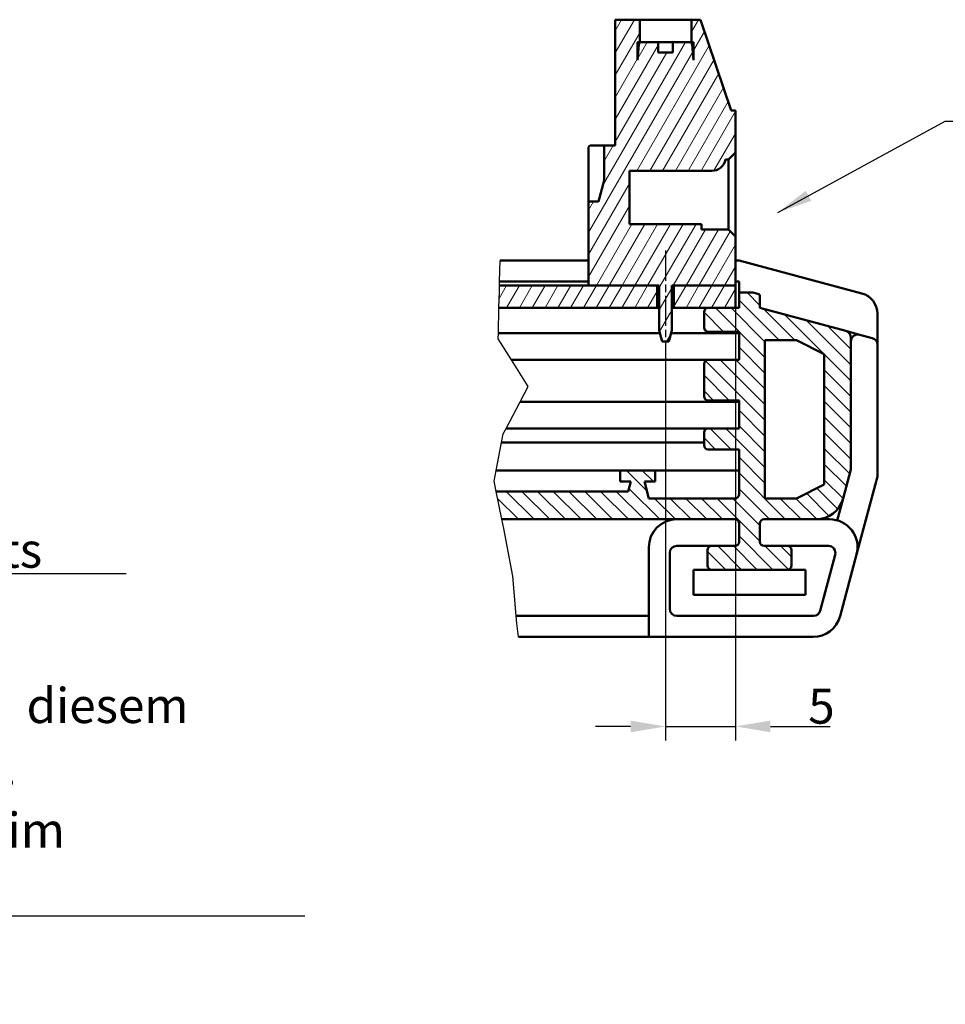
# Model space of a CAD drawing. Units: millimetres. Extents: x -32 to 419, y 1 to 296.
# Drawn here: x 249 to 315, y 133 to 204 of the extents above; entities that cross this region are included whole.
import ezdxf

# ---------------------------------------------------------------- set-up
doc = ezdxf.new("R2010")
doc.units = ezdxf.units.MM
doc.linetypes.add('CHAIN', pattern=[0.3543, 0.2362, -0.0295, 0.0591, -0.0295])
doc.linetypes.add('DASH_DOT', pattern=[0.37, 0.24, -0.06, 0.01, -0.06])
for name, color, linetype, lineweight in [('Bemaßung (ISO)', 1, 'Continuous', 25), ('Bruchlinie (ISO)', 1, 'Continuous', 25), ('Mittellinie (ISO)', 1, 'DASH_DOT', 25), ('Schraffur (ISO)', 1, 'Continuous', 18), ('Sichtbar (ISO)', 7, 'Continuous', 50), ('Symbol (ISO)', 1, 'Continuous', 25)]:
    doc.layers.add(name, color=color, linetype=linetype, lineweight=lineweight)
doc.styles.add('2_5', font='isocpeur.ttf', dxfattribs={"width": 1.1})
doc.styles.add('Notiztext (DIN)', font='isocpeur.ttf', dxfattribs={"width": 1.1})
doc.dimstyles.new('Standard (DIN)', dxfattribs={"dimtxt": 2.5, "dimasz": 2.5, "dimexe": 1, "dimexo": 0, "dimgap": 0.2, "dimtad": 1, "dimdec": 6, "dimrnd": 1e-08, "dimtxsty": '2_5', "dimcen": 0.09, "dimdle": 7, "dimclrd": 256, "dimclre": 256, "dimclrt": 5, "dimadec": 6, "dimazin": 2, "dimtfac": 0.72, "dimtmove": 0, "dimatfit": 3, "dimfxl": 1, "dimtolj": 1, "dimlwd": -1, "dimlwe": -1, "dimarcsym": 0})
doc.dimstyles.new('Standard - Methode 2a (DIN)$7', dxfattribs={"dimtxt": 2.5, "dimasz": 2.5, "dimexe": 1, "dimexo": 0, "dimgap": 0.2, "dimtad": 1, "dimtih": 1, "dimtoh": 1, "dimrnd": 1e-08, "dimtxsty": 'Notiztext (DIN)', "dimcen": 0.09, "dimdle": 10, "dimclrd": 256, "dimclre": 256, "dimclrt": 5, "dimazin": 2, "dimtfac": 1.4, "dimtmove": 0, "dimatfit": 3, "dimfxl": 1, "dimtolj": 1, "dimlwd": -1, "dimlwe": -1, "dimarcsym": 0})
pattern_1 = [(60, (0, 0), (-0.6874077, 0.396875), [])]

# ---------------------------------------------------------------- blocks, each defined once
blk = doc.blocks.new('*D24')
at = {"layer": 'Bemaßung (ISO)'}
for p, q in [((299.896, 183.105), (299.896, 152.207)), ((294.896, 179.005), (294.896, 152.207)), ((292.396, 153.207), (289.896, 153.207)), ((294.896, 153.207), (299.896, 153.207)), ((302.396, 153.207), (306.671, 153.207))]:
    blk.add_line(p, q, dxfattribs=at)
for points in [[(292.396, 153.624), (292.396, 152.79), (294.896, 153.207)], [(302.396, 153.624), (302.396, 152.79), (299.896, 153.207)]]:
    blk.add_solid(points, dxfattribs=at)
at = {"layer": 'Defpoints', "color": 0}
for p in [(299.896, 183.105), (294.896, 179.005), (299.896, 153.207)]:
    blk.add_point(p, dxfattribs=at)
at = {"layer": 'Bemaßung (ISO)', "color": 5, "insert": (305.096, 153.407), "char_height": 2.5, "attachment_point": 7, "style": '2_5'}
blk.add_mtext('\\A1;5', dxfattribs=at)

msp = doc.modelspace()

# ---------------------------------------------------------------- hatches: boundary and pattern name
at = {"layer": 'Schraffur (ISO)'}
h = msp.add_hatch(dxfattribs=at)
h.set_pattern_fill('ANSI31', color=256, scale=6.35, angle=15, style=0)
h.set_pattern_definition(pattern_1)
edge = h.paths.add_edge_path()
edge.add_line((290.0964766, 190.7054969), (290.4964766, 192.2054969))
edge.add_line((290.4964766, 192.2054969), (290.4964766, 194.7054969))
edge.add_line((290.4964766, 194.7054969), (291.2964766, 194.7054969))
edge.add_line((291.2964766, 194.7054969), (291.2964766, 203.7054969))
edge.add_line((291.2964766, 203.7054969), (293.0464766, 203.7054969))
edge.add_line((293.0464766, 203.7054969), (293.0464766, 202.1054969))
edge.add_line((293.0464766, 202.1054969), (292.8964766, 202.1054969))
edge.add_line((292.8964766, 202.1054969), (292.8964766, 200.8054969))
edge.add_ellipse((293.0964766, 200.8054969), major_axis=(-0.2, 0), ratio=1, start_angle=355, end_angle=360, ccw=False)
edge.add_line((292.8972376, 200.822928), (292.9934752, 201.922928))
edge.add_ellipse((293.1927141, 201.9054969), major_axis=(-0.1992389, 0.0174311), ratio=1, start_angle=275, end_angle=360, ccw=False)
edge.add_line((293.1927141, 202.1054969), (294.3661465, 202.1054969))
edge.add_line((294.3661465, 202.1054969), (294.3661465, 201.3554969))
edge.add_line((294.3661465, 201.3554969), (295.4268067, 201.3554969))
edge.add_line((295.4268067, 201.3554969), (295.4268067, 202.1054969))
edge.add_line((295.4268067, 202.1054969), (296.600239, 202.1054969))
edge.add_ellipse((296.600239, 201.9054969), major_axis=(0, 0.2), ratio=1, start_angle=275, end_angle=360, ccw=False)
edge.add_line((296.799478, 201.922928), (296.8957155, 200.822928))
edge.add_ellipse((296.6964766, 200.8054969), major_axis=(0.1992389, 0.0174311), ratio=1, start_angle=355, end_angle=360, ccw=False)
edge.add_line((296.8964766, 200.8054969), (296.8964766, 202.1054969))
edge.add_line((296.8964766, 202.1054969), (296.7464766, 202.1054969))
edge.add_line((296.7464766, 202.1054969), (296.7464766, 203.7054969))
edge.add_line((296.7464766, 203.7054969), (297.3964766, 203.7054969))
edge.add_line((297.3964766, 203.7054969), (299.5964766, 197.2054969))
edge.add_line((299.5964766, 197.2054969), (299.8964766, 197.2054969))
edge.add_line((299.8964766, 197.2054969), (299.8964766, 194.2054969))
edge.add_line((299.8964766, 194.2054969), (299.3964766, 193.7054969))
edge.add_line((299.3964766, 193.7054969), (299.1762725, 193.7054969))
edge.add_ellipse((298.1964766, 193.9054969), major_axis=(0.9797959, -0.2), ratio=1, start_angle=281.536959033, end_angle=360, ccw=False)
edge.add_line((298.1964766, 192.9054969), (292.3214766, 192.9054969))
edge.add_line((292.3214766, 192.9054969), (292.3214766, 189.1054969))
edge.add_line((292.3214766, 189.1054969), (297.4714766, 189.1054969))
edge.add_line((297.4714766, 189.1054969), (297.4714766, 188.7054969))
edge.add_line((297.4714766, 188.7054969), (299.3964766, 188.7054969))
edge.add_line((299.3964766, 188.7054969), (299.8964766, 188.2054969))
edge.add_line((299.8964766, 188.2054969), (299.8964766, 184.7054969))
edge.add_line((299.8964766, 184.7054969), (295.4964766, 184.7054969))
edge.add_line((295.4964766, 184.7054969), (295.3464766, 184.7054969))
edge.add_line((295.3464766, 184.7054969), (295.3464766, 181.5054969))
edge.add_line((295.3464766, 181.5054969), (295.1321172, 180.7054969))
edge.add_line((295.1321172, 180.7054969), (294.6608359, 180.7054969))
edge.add_line((294.6608359, 180.7054969), (294.4464766, 181.5054969))
edge.add_line((294.4464766, 181.5054969), (294.4464766, 184.7054969))
edge.add_line((294.4464766, 184.7054969), (294.2964766, 184.7054969))
edge.add_line((294.2964766, 184.7054969), (289.3964766, 184.7054969))
edge.add_line((289.3964766, 184.7054969), (289.3964766, 190.7054969))
edge.add_line((289.3964766, 190.7054969), (290.0964766, 190.7054969))
h = msp.add_hatch(dxfattribs=at)
h.set_pattern_fill('ANSI31', color=256, scale=6.35, angle=15, style=0)
h.set_pattern_definition(pattern_1)
h.paths.add_polyline_path([(282.9850656, 183.1054969), (283.0136021, 184.2814183), (283.0243771, 184.7054969), (289.3964766, 184.7054969), (294.2964766, 184.7054969), (294.2964766, 183.1054969)])
h.paths.add_polyline_path([(295.4964766, 184.7054969), (299.8964766, 184.7054969), (299.8964766, 183.1054969), (297.9464766, 183.1054969), (295.4964766, 183.1054969)])
h = msp.add_hatch(dxfattribs=at)
h.set_pattern_fill('ANSI31', color=256, scale=6.35, angle=90, style=0)
h.set_pattern_definition([(135, (0, 0), (-0.561266, -0.561266), [])])
edge = h.paths.add_edge_path()
edge.add_line((283.1880418, 168.0054969), (282.7832231, 170.0054969))
edge.add_line((282.7832231, 170.0054969), (292.2195572, 170.0054969))
edge.add_line((292.2195572, 170.0054969), (292.4071216, 170.7054969))
edge.add_line((292.4071216, 170.7054969), (291.6464766, 170.7054969))
edge.add_line((291.6464766, 170.7054969), (291.6464766, 171.5054969))
edge.add_line((291.6464766, 171.5054969), (294.1464766, 171.5054969))
edge.add_line((294.1464766, 171.5054969), (294.1464766, 170.7054969))
edge.add_line((294.1464766, 170.7054969), (293.3858315, 170.7054969))
edge.add_line((293.3858315, 170.7054969), (293.7073705, 169.5054969))
edge.add_line((293.7073705, 169.5054969), (299.8464766, 169.5054969))
edge.add_ellipse((299.8464766, 169.8054969), major_axis=(0, -0.3), ratio=1, start_angle=0, end_angle=90)
edge.add_line((300.1464766, 169.8054969), (300.1464766, 173.0054969))
edge.add_line((300.1464766, 173.0054969), (297.9464766, 173.0054969))
edge.add_ellipse((297.9464766, 173.3054969), major_axis=(0, -0.3), ratio=1, start_angle=270, end_angle=360, ccw=False)
edge.add_line((297.6464766, 173.3054969), (297.6464766, 174.2054969))
edge.add_ellipse((297.9464766, 174.2054969), major_axis=(-0.3, 0), ratio=1, start_angle=270, end_angle=360, ccw=False)
edge.add_line((297.9464766, 174.5054969), (300.1464766, 174.5054969))
edge.add_line((300.1464766, 174.5054969), (300.1464766, 176.5054969))
edge.add_line((300.1464766, 176.5054969), (297.9464766, 176.5054969))
edge.add_ellipse((297.9464766, 176.8054969), major_axis=(0, -0.3), ratio=1, start_angle=270, end_angle=360, ccw=False)
edge.add_line((297.6464766, 176.8054969), (297.6464766, 179.1054969))
edge.add_ellipse((297.9464766, 179.1054969), major_axis=(-0.3, 0), ratio=1, start_angle=270, end_angle=360, ccw=False)
edge.add_line((297.9464766, 179.4054969), (300.1464766, 179.4054969))
edge.add_line((300.1464766, 179.4054969), (300.1464766, 181.4054969))
edge.add_line((300.1464766, 181.4054969), (297.9464766, 181.4054969))
edge.add_ellipse((297.9464766, 181.7054969), major_axis=(0, -0.3), ratio=1, start_angle=270, end_angle=360, ccw=False)
edge.add_line((297.6464766, 181.7054969), (297.6464766, 182.8054969))
edge.add_ellipse((297.9464766, 182.8054969), major_axis=(-0.3, 0), ratio=1, start_angle=270, end_angle=360, ccw=False)
edge.add_line((297.9464766, 183.1054969), (299.8964766, 183.1054969))
edge.add_line((299.8964766, 183.1054969), (300.1464766, 183.1054969))
edge.add_line((300.1464766, 183.1054969), (300.1464766, 184.2054969))
edge.add_line((300.1464766, 184.2054969), (301.1464766, 184.2054969))
edge.add_line((301.1464766, 184.2054969), (301.4982404, 184.1112421))
edge.add_ellipse((301.4464766, 183.9180569), major_axis=(0.0517638, 0.1931852), ratio=1, start_angle=285, end_angle=360, ccw=False)
edge.add_line((301.6464766, 183.9180569), (301.6464766, 183.1054969))
edge.add_line((301.6464766, 183.1054969), (307.7758861, 181.4631266))
edge.add_ellipse((307.6464766, 180.9801636), major_axis=(0.1294095, 0.4829629), ratio=1, start_angle=285, end_angle=360, ccw=False)
edge.add_line((308.1464766, 180.9801636), (308.1464766, 171.5554969))
edge.add_line((308.1464766, 171.5554969), (307.5924546, 169.4878588))
edge.add_ellipse((305.660603, 170.0054969), major_axis=(1.9318517, -0.5176381), ratio=1, start_angle=285, end_angle=360, ccw=False)
edge.add_line((305.660603, 168.0054969), (301.9464766, 168.0054969))
edge.add_ellipse((301.9464766, 167.7054969), major_axis=(0, 0.3), ratio=1, start_angle=0, end_angle=90)
edge.add_line((301.6464766, 167.7054969), (301.6464766, 166.4054969))
edge.add_ellipse((301.9464766, 166.4054969), major_axis=(-0.3, 0), ratio=1, start_angle=0, end_angle=90)
edge.add_line((301.9464766, 166.1054969), (303.5964766, 166.1054969))
edge.add_ellipse((303.5964766, 165.8054969), major_axis=(0, 0.3), ratio=1, start_angle=270, end_angle=360, ccw=False)
edge.add_line((303.8964766, 165.8054969), (303.8964766, 164.7054969))
edge.add_ellipse((303.5964766, 164.7054969), major_axis=(0.3, 0), ratio=1, start_angle=270, end_angle=360, ccw=False)
edge.add_line((303.5964766, 164.4054969), (298.1964766, 164.4054969))
edge.add_ellipse((298.1964766, 164.7054969), major_axis=(0, -0.3), ratio=1, start_angle=270, end_angle=360, ccw=False)
edge.add_line((297.8964766, 164.7054969), (297.8964766, 165.8054969))
edge.add_ellipse((298.1964766, 165.8054969), major_axis=(-0.3, 0), ratio=1, start_angle=270, end_angle=360, ccw=False)
edge.add_line((298.1964766, 166.1054969), (299.8464766, 166.1054969))
edge.add_ellipse((299.8464766, 166.4054969), major_axis=(0, -0.3), ratio=1, start_angle=0, end_angle=90)
edge.add_line((300.1464766, 166.4054969), (300.1464766, 167.7054969))
edge.add_ellipse((299.8464766, 167.7054969), major_axis=(0.3, 0), ratio=1, start_angle=0, end_angle=90)
edge.add_line((299.8464766, 168.0054969), (283.1880418, 168.0054969))
h.paths.add_polyline_path([(304.2464766, 180.8054969), (301.9964766, 180.8054969), (301.9964766, 169.5054969), (304.2464766, 169.5054969), (306.2464766, 170.5054969), (306.2464766, 179.8054969)], flags=0)

# ---------------------------------------------------------------- linework, layer by layer
at = {"layer": 'Bruchlinie (ISO)'}
for p, q in [((283.0319995, 185.0054969), (283.0701117, 186.5054969)), ((283.0136021, 184.2814183), (283.0243771, 184.7054969)), ((283.0243771, 184.7054969), (283.0319995, 185.0054969)), ((282.9850656, 183.1054969), (283.0136021, 184.2814183)), ((282.9413844, 181.3054969), (282.9850656, 183.1054969)), ((282.9313754, 180.8930496), (282.9413844, 181.3054969)), ((283.8724164, 179.4054969), (282.9313754, 180.8930496)), ((285.074892, 177.5046809), (283.8724164, 179.4054969)), ((284.4927602, 176.4054969), (285.074892, 177.5046809)), ((283.4865133, 174.5054969), (284.4927602, 176.4054969)), ((283.2803996, 174.1163121), (283.4865133, 174.5054969)), ((283.1644139, 173.5054969), (283.2803996, 174.1163121)), ((282.7846403, 171.5054969), (283.1644139, 173.5054969)), ((282.6369932, 170.7279434), (282.7846403, 171.5054969)), ((282.7832231, 170.0054969), (282.6369932, 170.7279434)), ((283.1880418, 168.0054969), (282.7832231, 170.0054969)), ((283.3228307, 167.3395747), (283.1880418, 168.0054969)), ((283.9624596, 163.951206), (283.3228307, 167.3395747)), ((284.2096216, 161.1054969), (283.9624596, 163.951206)), ((284.2567539, 160.5628373), (284.2096216, 161.1054969)), ((284.3770595, 159.6054969), (284.2567539, 160.5628373))]:
    msp.add_line(p, q, dxfattribs=at)
at = {"layer": 'Mittellinie (ISO)', "linetype": 'CHAIN', "ltscale": 9.111801}
msp.add_line((294.8964766, 187.2054969), (294.8964766, 179.0054969), dxfattribs=at)
at = {"layer": 'Sichtbar (ISO)'}
for p, q in [((291.2964766, 203.7054969), (293.0464766, 203.7054969)), ((291.2964766, 194.7054969), (291.2964766, 203.7054969)), ((293.0464766, 203.7054969), (293.0464766, 202.1054969)), ((293.0464766, 203.7054969), (296.7464766, 203.7054969)), ((296.7464766, 203.7054969), (297.3964766, 203.7054969)), ((296.7464766, 202.1054969), (296.7464766, 203.7054969)), ((297.3964766, 203.7054969), (299.5964766, 197.2054969)), ((292.8964766, 202.1054969), (292.8964766, 200.8054969)), ((293.0464766, 202.1054969), (292.8964766, 202.1054969)), ((292.8972376, 200.822928), (292.9934752, 201.922928)), ((293.1927141, 202.1054969), (293.0464766, 202.1054969)), ((293.1927141, 202.1054969), (294.3661465, 202.1054969)), ((294.3661465, 202.1054969), (294.3661465, 201.3554969)), ((294.3661465, 202.1054969), (295.4268067, 202.1054969)), ((295.4268067, 202.1054969), (296.600239, 202.1054969)), ((295.4268067, 201.3554969), (295.4268067, 202.1054969)), ((296.7464766, 202.1054969), (296.600239, 202.1054969)), ((296.8964766, 202.1054969), (296.7464766, 202.1054969)), ((296.799478, 201.922928), (296.8957155, 200.822928)), ((296.8964766, 200.8054969), (296.8964766, 202.1054969)), ((294.3661465, 201.3554969), (295.4268067, 201.3554969)), ((299.5964766, 197.2054969), (299.8964766, 197.2054969)), ((299.8964766, 197.2054969), (299.8964766, 194.2054969)), ((289.3964766, 190.7054969), (289.3964766, 194.6054969)), ((289.4964766, 194.7054969), (290.4964766, 194.7054969)), ((290.4964766, 194.7054969), (291.2964766, 194.7054969)), ((290.4964766, 192.2054969), (290.4964766, 194.7054969)), ((299.8964766, 194.2054969), (299.3964766, 193.7054969)), ((299.8964766, 188.2054969), (299.8964766, 194.2054969)), ((299.3964766, 193.7054969), (299.1762725, 193.7054969)), ((299.3964766, 193.7054969), (299.3964766, 188.7054969)), ((292.3214766, 192.9054969), (292.3214766, 189.1054969)), ((298.1964766, 192.9054969), (292.3214766, 192.9054969)), ((290.0964766, 190.7054969), (290.4964766, 192.2054969)), ((289.3964766, 190.7054969), (290.0964766, 190.7054969)), ((289.3964766, 184.7054969), (289.3964766, 190.7054969)), ((292.3214766, 189.1054969), (297.4714766, 189.1054969)), ((297.4714766, 189.1054969), (297.4714766, 188.7054969)), ((297.4714766, 188.7054969), (299.3964766, 188.7054969)), ((299.3964766, 188.7054969), (299.8964766, 188.2054969)), ((299.8964766, 188.2054969), (299.8964766, 184.7054969)), ((283.0701117, 186.5054969), (289.3964766, 186.5054969)), ((299.8964766, 186.5054969), (300.1464766, 186.5054969)), ((308.9347051, 184.1506981), (300.1464766, 186.5054969)), ((283.0243771, 184.7054969), (294.2964766, 184.7054969)), ((289.3964766, 185.0054969), (283.0319995, 185.0054969)), ((294.4464766, 184.7054969), (289.3964766, 184.7054969)), ((294.2964766, 184.7054969), (294.2964766, 183.1054969)), ((294.4464766, 181.5054969), (294.4464766, 184.7054969)), ((295.3464766, 184.7054969), (295.3464766, 181.5054969)), ((299.8964766, 184.7054969), (295.3464766, 184.7054969)), ((295.4964766, 184.7054969), (299.8964766, 184.7054969)), ((295.4964766, 183.1054969), (295.4964766, 184.7054969)), ((300.1464766, 185.0054969), (299.8964766, 185.0054969)), ((299.8964766, 184.7054969), (299.8964766, 183.1054969)), ((300.1464766, 184.2054969), (300.1464766, 185.0054969)), ((300.1464766, 184.2054969), (301.1464766, 184.2054969)), ((300.1464766, 183.1054969), (300.1464766, 184.2054969)), ((301.1464766, 184.2054969), (301.4982404, 184.1112421)), ((301.6464766, 183.9180569), (301.6464766, 183.1054969)), ((294.2964766, 183.1054969), (282.9850656, 183.1054969)), ((294.4464766, 183.1054969), (294.2964766, 183.1054969)), ((295.4964766, 183.1054969), (295.3464766, 183.1054969)), ((299.8964766, 183.1054969), (295.4964766, 183.1054969)), ((297.9464766, 183.1054969), (300.1464766, 183.1054969)), ((301.6464766, 183.1054969), (307.7758861, 181.4631266)), ((297.6464766, 181.7054969), (297.6464766, 182.8054969)), ((310.0464766, 180.4710602), (310.0464766, 182.7018094)), ((294.5000664, 181.3054969), (282.9413844, 181.3054969)), ((294.6608359, 180.7054969), (294.4464766, 181.5054969)), ((295.3464766, 181.5054969), (295.1321172, 180.7054969)), ((297.9464766, 181.3054969), (295.2928867, 181.3054969)), ((297.9464766, 181.3054969), (297.9464766, 181.4054969)), ((300.1464766, 181.4054969), (297.9464766, 181.4054969)), ((300.1464766, 181.3054969), (297.9464766, 181.3054969)), ((300.1464766, 179.4054969), (300.1464766, 181.4054969)), ((307.7758861, 181.4631266), (308.7758861, 181.1951774)), ((308.1464766, 180.9801636), (308.1464766, 171.5554969)), ((309.6758861, 180.9540231), (308.7758861, 181.1951774)), ((295.1321172, 180.7054969), (294.6608359, 180.7054969)), ((304.2464766, 180.8054969), (301.9964766, 180.8054969)), ((301.9964766, 180.8054969), (301.9964766, 169.5054969)), ((306.2464766, 179.8054969), (304.2464766, 180.8054969)), ((310.0464766, 171.0554969), (310.0464766, 180.4710602)), ((297.9464766, 179.4054969), (283.8724164, 179.4054969)), ((297.9464766, 179.4054969), (300.1464766, 179.4054969)), ((306.2464766, 170.5054969), (306.2464766, 179.8054969)), ((297.6464766, 176.8054969), (297.6464766, 179.1054969)), ((284.4927602, 176.4054969), (297.9464766, 176.4054969)), ((297.9464766, 176.5054969), (297.9464766, 176.4054969)), ((300.1464766, 176.5054969), (297.9464766, 176.5054969)), ((300.1464766, 176.4054969), (297.9464766, 176.4054969)), ((300.1464766, 174.5054969), (300.1464766, 176.5054969)), ((297.9464766, 174.5054969), (283.4865133, 174.5054969)), ((297.9464766, 174.5054969), (300.1464766, 174.5054969)), ((297.6464766, 173.3054969), (297.6464766, 174.2054969)), ((297.6464766, 173.5054969), (283.1644139, 173.5054969)), ((300.1464766, 173.0054969), (297.9464766, 173.0054969)), ((300.1464766, 169.8054969), (300.1464766, 173.0054969)), ((282.7846403, 171.5054969), (291.6464766, 171.5054969)), ((291.6464766, 171.5054969), (294.1464766, 171.5054969)), ((291.6464766, 170.7054969), (291.6464766, 171.5054969)), ((294.1464766, 171.5054969), (300.1464766, 171.5054969)), ((294.1464766, 171.5054969), (294.1464766, 170.7054969)), ((308.1464766, 171.5554969), (307.5924546, 169.4878588)), ((308.5546324, 165.4878588), (310.0464766, 171.0554969)), ((292.4071216, 170.7054969), (291.6464766, 170.7054969)), ((292.2195572, 170.0054969), (292.4071216, 170.7054969)), ((293.3858315, 170.7054969), (293.7073705, 169.5054969)), ((294.1464766, 170.7054969), (293.3858315, 170.7054969)), ((304.2464766, 169.5054969), (306.2464766, 170.5054969)), ((282.7832231, 170.0054969), (292.2195572, 170.0054969)), ((293.7073705, 169.5054969), (299.8464766, 169.5054969)), ((301.9964766, 169.5054969), (304.2464766, 169.5054969)), ((307.1744656, 167.9279026), (307.5924546, 169.4878588)), ((299.8464766, 168.0054969), (283.1880418, 168.0054969)), ((300.1464766, 166.4054969), (300.1464766, 167.7054969)), ((301.6464766, 167.7054969), (301.6464766, 166.4054969)), ((305.660603, 168.0054969), (301.9464766, 168.0054969)), ((305.660603, 168.0054969), (306.6227808, 168.0054969)), ((298.1964766, 166.1054969), (295.6964766, 166.1054969)), ((298.1964766, 166.1054969), (299.8464766, 166.1054969)), ((301.9464766, 166.1054969), (303.5964766, 166.1054969)), ((303.5964766, 166.1054969), (306.5417205, 166.1054969)), ((293.6964766, 159.6054969), (293.6964766, 166.0054969)), ((295.1964766, 161.6054969), (295.1964766, 165.6054969)), ((297.8964766, 164.7054969), (297.8964766, 165.8054969)), ((303.8964766, 165.8054969), (303.8964766, 164.7054969)), ((307.0246834, 165.4760874), (305.9528866, 161.4760874)), ((307.375656, 161.0878588), (308.5546324, 165.4878588)), ((296.8964766, 162.6054969), (296.8964766, 164.4054969)), ((296.8964766, 164.4054969), (298.1964766, 164.4054969)), ((303.5964766, 164.4054969), (298.1964766, 164.4054969)), ((303.5964766, 164.4054969), (304.8964766, 164.4054969)), ((304.8964766, 162.6054969), (304.8964766, 164.4054969)), ((296.8964766, 162.6054969), (304.8964766, 162.6054969)), ((284.2096216, 161.1054969), (293.6964766, 161.1054969)), ((305.4699237, 161.1054969), (295.6964766, 161.1054969)), ((284.3770595, 159.6054969), (293.6964766, 159.6054969)), ((293.6964766, 159.6054969), (305.4438043, 159.6054969))]:
    msp.add_line(p, q, dxfattribs=at)
for centre, radius, start, end in [((293.1927141, 201.9054969), 0.2, 90, 175), ((296.600239, 201.9054969), 0.2, 5, 90), ((293.0964766, 200.8054969), 0.2, 175, 180), ((296.6964766, 200.8054969), 0.2, 0, 5), ((289.4964766, 194.6054969), 0.1, 90, 180), ((298.1964766, 193.9054969), 1, 270, 348.463040967), ((301.4464766, 183.9180569), 0.2, 0, 75), ((308.5464766, 182.7018094), 1.5, 0, 75), ((297.9464766, 182.8054969), 0.3, 90, 180), ((297.9464766, 181.7054969), 0.3, 180, 270), ((307.6464766, 180.9801636), 0.5, 0, 75), ((308.6464766, 180.7122144), 0.5, 75, 180), ((309.5464766, 180.4710602), 0.5, 0, 75), ((297.9464766, 179.1054969), 0.3, 90, 180), ((297.9464766, 176.8054969), 0.3, 180, 270), ((297.9464766, 174.2054969), 0.3, 90, 180), ((297.9464766, 173.3054969), 0.3, 180, 270), ((299.8464766, 169.8054969), 0.3, 270, 0), ((305.660603, 170.0054969), 2, 270, 345), ((295.6964766, 166.0054969), 2, 90, 180), ((299.8464766, 167.7054969), 0.3, 0, 90), ((301.9464766, 167.7054969), 0.3, 90, 180), ((306.6227808, 166.0054969), 2, 345, 90), ((295.6964766, 165.6054969), 0.5, 90, 180), ((298.1964766, 165.8054969), 0.3, 90, 180), ((299.8464766, 166.4054969), 0.3, 270, 0), ((301.9464766, 166.4054969), 0.3, 180, 270), ((303.5964766, 165.8054969), 0.3, 0, 90), ((306.5417205, 165.6054969), 0.5, 345, 90), ((298.1964766, 164.7054969), 0.3, 180, 270), ((303.5964766, 164.7054969), 0.3, 270, 0), ((295.6964766, 161.6054969), 0.5, 180, 270), ((305.4699237, 161.6054969), 0.5, 270, 345), ((305.4438043, 161.6054969), 2, 270, 345)]:
    msp.add_arc(centre, radius, start, end, dxfattribs=at)

# ---------------------------------------------------------------- texts
at = {"layer": 'Symbol (ISO)', "color": 5, "char_height": 2.5, "attachment_point": 7, "line_spacing_factor": 1.068348, "style": 'Notiztext (DIN)'}
for s, insert, width in [('{Schraffierte Bereiche nicht bestückbar\\P\\fISOCPEUR|b0|i1;\\H2.5000;hatched area cannot be equipped with components}', (168.0640639, 164.5498716), 88.494901657), ('{In der oberen Leiterkartenbene ist die Leiterkarte in diesem \\PBereich auf der Oberseite bis zum Rand bestückbar.\\P\\fISOCPEUR|b0|i1;\\H2.5000;In the top level position the PCB can be up to the brim\\Pwith components equipped.}', (166.5371174, 140.0911683), 104.610385895)]:
    msp.add_mtext(s, dxfattribs=dict(at, insert=insert, width=width))

# ---------------------------------------------------------------- dimensions: what is measured, and where the dimension line sits
at = {"layer": 'Bemaßung (ISO)'}
dim = msp.add_linear_dim(base=(299.8964766, 153.2069935), p1=(294.8964766, 179.0054969), p2=(299.8964766, 183.1054969), angle=180, dimstyle='Standard (DIN)', override={"dimdec": 6, "dimtp": 0, "dimtm": 0, "dimtdec": 2, "dimtofl": 1, "dimatfit": 1}, dxfattribs=at)
dim.commit()
dim.dimension.update_dxf_attribs({"geometry": '*D24', "text_midpoint": (305.7839766, 153.2069935), "dimtype": 160})

# ---------------------------------------------------------------- leaders
at = {"layer": 'Symbol (ISO)', "annotation_type": 0, "has_hookline": 1, "hookline_direction": 0}
for points, text_width in [([(302.922001, 189.9247872), (314.8788407, 196.4480945), (317.3788407, 196.4480945)], 93.7145824), ([(158.0192421, 186.1699553), (165.5640639, 163.3841325), (165.5640639, 164.1332049), (168.0640639, 164.1332049)], 88.2541658), ([(151.7685481, 133.3526372), (164.0371174, 139.6745016), (166.5371174, 139.6745016)], 102.574999)]:
    msp.add_leader(points, dimstyle='Standard - Methode 2a (DIN)$7', override={"dimgap": 0, "dimtad": 1}, dxfattribs=dict(at, text_width=text_width))

doc.saveas('drawing.dxf')
